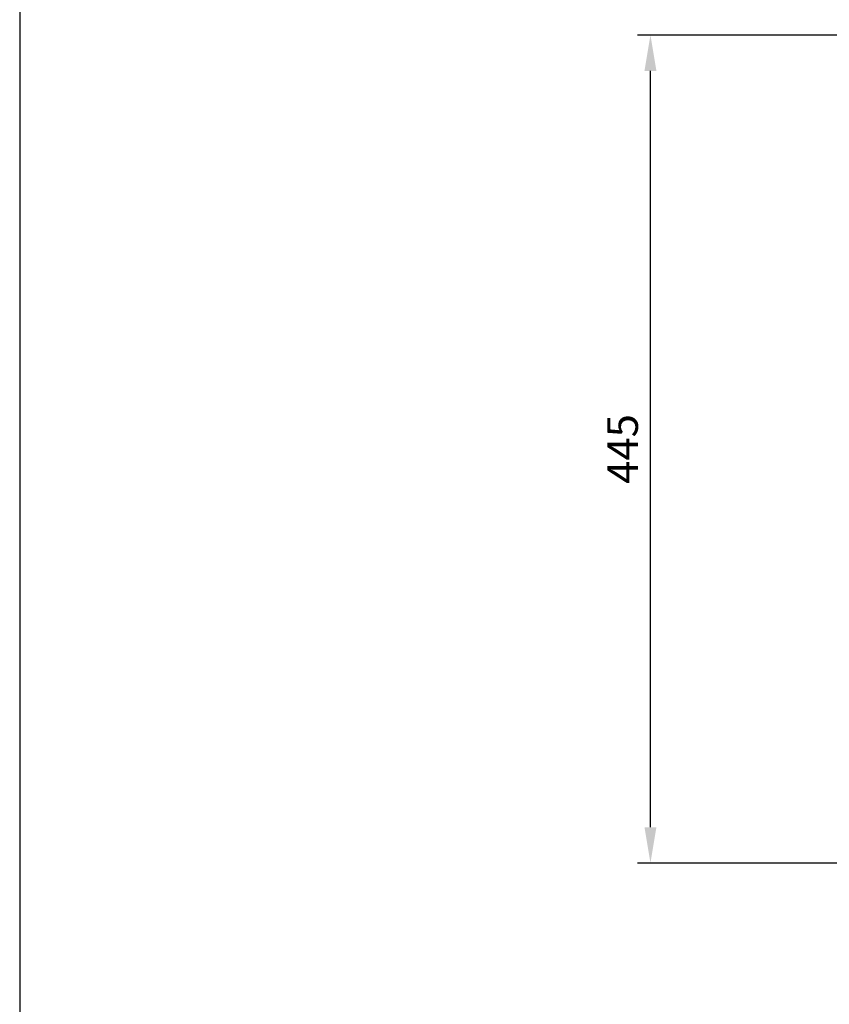
# Model space of a CAD drawing. Units: millimetres. Extents: x 0 to 1975, y 0 to 1478.
# Drawn here: x 0 to 435, y 656 to 1184 of the extents above; entities that cross this region are included whole.
import ezdxf

# ---------------------------------------------------------------- set-up
doc = ezdxf.new("R2010")
doc.units = ezdxf.units.MM
doc.layers.add('dim', color=6, linetype='Continuous')
doc.styles.get("Standard").update_dxf_attribs({"font": 'tahoma.ttf'})
doc.dimstyles.new('SHIDAE', dxfattribs={"dimtxt": 3, "dimasz": 3.5, "dimexe": 1.25, "dimexo": 0.5, "dimgap": 0.8, "dimtad": 3, "dimtxsty": 'Standard', "dimcen": 0, "dimclrd": 256, "dimclre": 256, "dimclrt": 256, "dimadec": 1, "dimazin": 0, "dimtfac": 1, "dimtmove": 0, "dimatfit": 3, "dimfxl": 0, "dimlwd": -1, "dimlwe": -1, "dimarcsym": 0})

# ---------------------------------------------------------------- blocks, each defined once
blk = doc.blocks.new('*D8')
at = {"layer": 'Defpoints', "color": 0}
for p in [(338.72, 1176.08), (463.64, 1176.08), (455.14, 731.53)]:
    blk.add_point(p, dxfattribs=at)
at = {"layer": 'dim'}
for p, q in [((460.89, 1176.08), (331.84, 1176.08)), ((338.72, 750.78), (338.72, 1156.83)), ((452.39, 731.53), (331.84, 731.53))]:
    blk.add_line(p, q, dxfattribs=at)
for points in [[(335.51, 1156.83), (341.92, 1156.83), (338.72, 1176.08)], [(335.51, 750.78), (341.92, 750.78), (338.72, 731.53)]]:
    blk.add_solid(points, dxfattribs=at)
at = {"layer": 'dim', "insert": (325.89, 953.81), "char_height": 16.5, "attachment_point": 5, "rotation": 90}
blk.add_mtext('445', dxfattribs=at)

msp = doc.modelspace()

# ---------------------------------------------------------------- linework, layer by layer
at = {"layer": 'dim'}
msp.add_lwpolyline([(0, 0), (1974.545, 0), (1974.545, 1478.105), (0, 1478.105)], close=True, dxfattribs=at)

# ---------------------------------------------------------------- dimensions: what is measured, and where the dimension line sits
dim = msp.add_linear_dim(base=(338.715, 1176.085), p1=(455.141, 731.535), p2=(463.641, 1176.085), angle=90, text='445', dimstyle='SHIDAE', override={"dimscale": 5.5, "dimdsep": 46}, dxfattribs=at)
dim.commit()
dim.dimension.update_dxf_attribs({"geometry": '*D8', "text_midpoint": (325.893, 953.81)})

doc.saveas('drawing.dxf')
